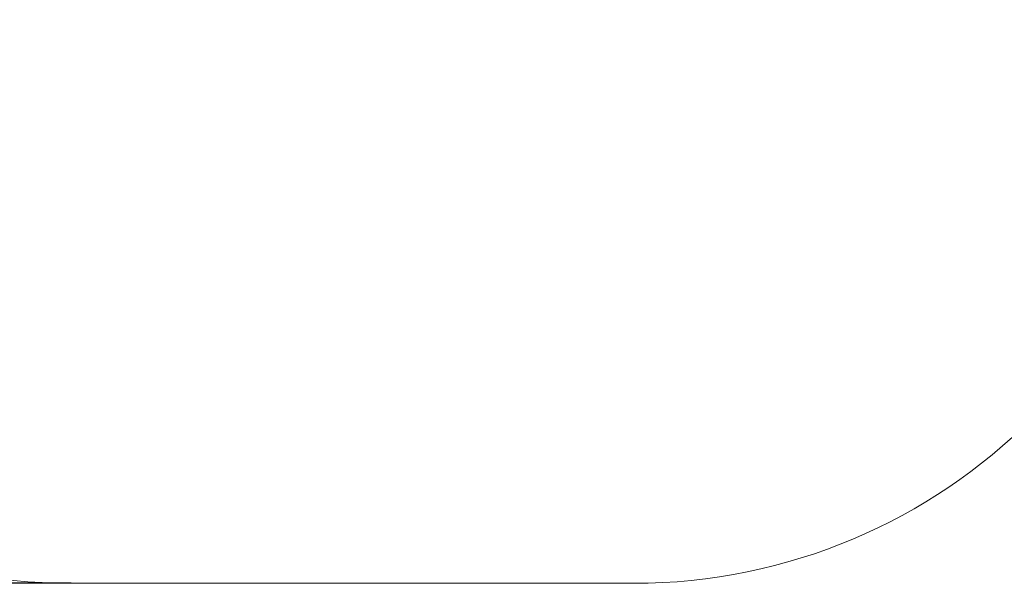
# Model space of a CAD drawing. Units: millimetres. Extents: x 5617 to 12425, y 3616 to 10148.
# Drawn here: x 7888 to 10510, y 3616 to 5117 of the extents above; entities that cross this region are included whole.
import ezdxf

# ---------------------------------------------------------------- set-up
doc = ezdxf.new("R2010")
doc.units = ezdxf.units.MM
doc.header["$LTSCALE"] = 44
doc.layers.add('Widoczne (ISO)', color=7, linetype='Continuous', lineweight=18)
doc.layers.add('Wymiar (ISO)', color=7, linetype='Continuous', lineweight=25)
doc.styles.add('tiff (ISO)', font='tahoma.ttf')
doc.dimstyles.new('tiff', dxfattribs={"dimscale": 44, "dimtxt": 4, "dimasz": 4, "dimexe": 3.175, "dimexo": 0, "dimgap": 0.762, "dimtad": 1, "dimdec": 0, "dimrnd": 1e-08, "dimzin": 0, "dimtxsty": 'tiff (ISO)', "dimblk": 'Filled-1', "dimcen": 0.09, "dimdle": 10, "dimclrd": 256, "dimclre": 256, "dimclrt": 256, "dimazin": 0, "dimtfac": 1, "dimtmove": 0, "dimatfit": 3, "dimfxl": 0, "dimtolj": 1, "dimtzin": 0, "dimlwd": 25, "dimlwe": 25, "dimarcsym": 0})

# ---------------------------------------------------------------- blocks, each defined once
blk = doc.blocks.new('Filled-1')
at = {"color": 0}
for p, q in [((0, 0), (-1, 0.25)), ((-1, 0.25), (-1, -0.25)), ((-1, 0), (0, 0)), ((-1, -0.25), (0, 0))]:
    blk.add_line(p, q, dxfattribs=at)
at = {"color": 0, "flags": 128}
blk.add_lwpolyline([(-1, -0.25), (0, 0)], dxfattribs=at)
at = {"color": 0}
blk.add_solid([(-1, -0.25), (0, 0), (-1, 0.25), (-1, -0.25)], dxfattribs=at)
blk = doc.blocks.new('*D4')
at = {"layer": 'Defpoints', "color": 0, "linetype": 'Continuous'}
for p in [(8025, 9312.8), (5836.9, 3615.8), (8025, 3615.8)]:
    blk.add_point(p, dxfattribs=at)
at = {"layer": 'Wymiar (ISO)', "linetype": 'Continuous', "lineweight": 25}
for p, q in [((8025, 9312.8), (5697.2, 9312.8)), ((5836.9, 9136.8), (5836.9, 3791.8)), ((8025, 3615.8), (5697.2, 3615.8))]:
    blk.add_line(p, q, dxfattribs=at)
at = {"layer": 'Wymiar (ISO)', "linetype": 'Continuous', "lineweight": 25, "xscale": 176, "yscale": 176, "zscale": 176}
for p, rotation in [((5836.9, 9312.8), 90), ((5836.9, 3615.8), 270)]:
    blk.add_blockref('Filled-1', p, dxfattribs=dict(at, rotation=rotation))
at = {"layer": 'Wymiar (ISO)', "linetype": 'Continuous', "lineweight": 25, "insert": (5620.2, 6212.3), "char_height": 176, "attachment_point": 1, "rotation": 90, "style": 'tiff (ISO)'}
blk.add_mtext('\\A1;5700', dxfattribs=at)

msp = doc.modelspace()

# ---------------------------------------------------------------- linework, layer by layer
at = {"layer": 'Widoczne (ISO)'}
msp.add_line((9523.03, 3615.84), (8025.03, 3615.84), dxfattribs=at)
for centre, start, end in [((8025.03, 5115.84), 180, 270), ((9523.03, 5115.84), 270, 0)]:
    msp.add_arc(centre, 1500, start, end, dxfattribs=at)

# ---------------------------------------------------------------- dimensions: what is measured, and where the dimension line sits
at = {"layer": 'Wymiar (ISO)', "linetype": 'Continuous', "lineweight": 25}
dim = msp.add_linear_dim(base=(5836.89, 3615.84), p1=(8025.03, 9312.84), p2=(8025.03, 3615.84), angle=270, dimstyle='tiff', override={"dimdec": 0, "dimlfac": 1.000527, "dimtp": 0, "dimtm": 0, "dimtdec": 2, "dimtofl": 0, "dimatfit": 1}, dxfattribs=at)
dim.commit()
dim.dimension.update_dxf_attribs({"geometry": '*D4', "text_midpoint": (5836.89, 6464.34), "dimtype": 160})

doc.saveas('drawing.dxf')
